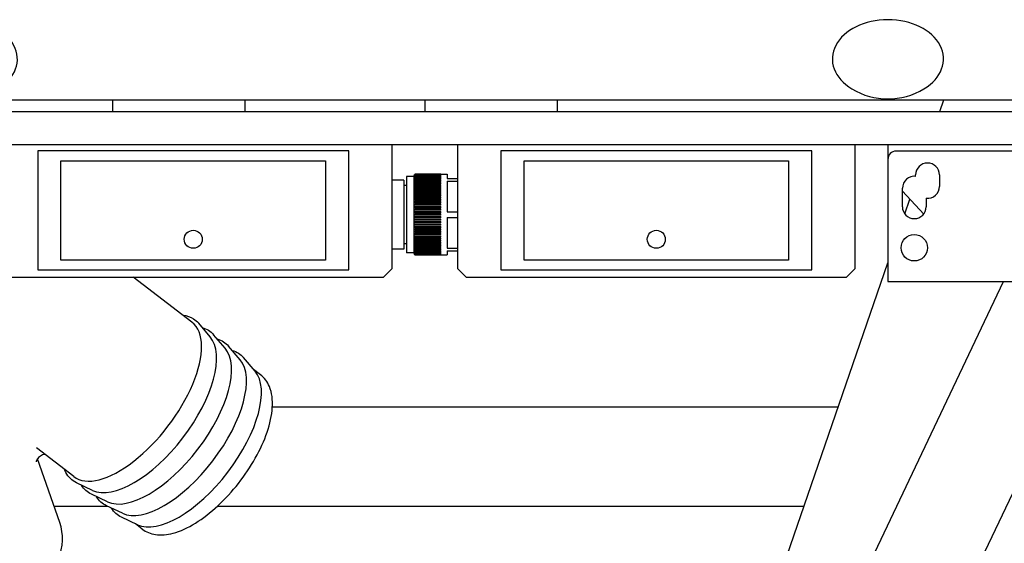
# Model space of a CAD drawing. Units: inches. Extents: x 177 to 381, y 84 to 317.
# Drawn here: x 337 to 344, y 137 to 141 of the extents above; entities that cross this region are included whole.
import ezdxf

# ---------------------------------------------------------------- set-up
doc = ezdxf.new("R2010")
doc.units = ezdxf.units.IN
doc.header["$LTSCALE"] = 0.375
doc.header["$MEASUREMENT"] = 0
doc.layers.add('Visible Edges(ANSI)', color=7, linetype='Continuous', lineweight=25)

msp = doc.modelspace()

# ---------------------------------------------------------------- linework, layer by layer
at = {"layer": 'Visible Edges(ANSI)'}
for p, q in [((319.739, 139.9597), (360.489, 139.9597)), ((337.752, 139.9597), (337.752, 139.8713)), ((338.752, 139.9597), (338.752, 139.8713)), ((340.1142, 139.9597), (340.1142, 139.8713)), ((341.1142, 139.9597), (341.1142, 139.8713)), ((344.0067, 139.8713), (344.0372, 139.9597)), ((333.364, 139.8713), (346.864, 139.8713)), ((346.864, 139.6213), (333.364, 139.6213)), ((339.8635, 139.6213), (339.8635, 138.6838)), ((340.3635, 138.6838), (340.3635, 139.6213)), ((343.3635, 139.6213), (343.3635, 138.6838)), ((343.6135, 139.6213), (343.6135, 139.5106)), ((339.5385, 139.5753), (337.1885, 139.5753)), ((337.1885, 139.5753), (337.1885, 138.6753)), ((339.5385, 138.6753), (339.5385, 139.5753)), ((343.0385, 139.5753), (340.6885, 139.5753)), ((340.6885, 139.5753), (340.6885, 138.6753)), ((343.0385, 138.6753), (343.0385, 139.5753)), ((347.021, 139.5731), (343.676, 139.5731)), ((337.3635, 138.7503), (337.3635, 139.5003)), ((337.3635, 139.5003), (339.3635, 139.5003)), ((339.3635, 139.5003), (339.3635, 138.7503)), ((340.8635, 138.7503), (340.8635, 139.5003)), ((340.8635, 139.5003), (342.8635, 139.5003)), ((342.8635, 139.5003), (342.8635, 138.7503)), ((343.6135, 139.5106), (343.6135, 138.5891)), ((340.2335, 139.3983), (340.0435, 139.3983)), ((340.0435, 139.398), (340.2335, 139.398)), ((340.2335, 139.3974), (340.0435, 139.3974)), ((340.0435, 139.3965), (340.2335, 139.3965)), ((340.2335, 139.3953), (340.0435, 139.3953)), ((340.2335, 139.3983), (340.2335, 139.3983)), ((340.2335, 139.3983), (340.2835, 139.3983)), ((340.2335, 139.3974), (340.2335, 139.398)), ((340.2335, 139.3953), (340.2335, 139.3965)), ((340.2835, 139.3983), (340.2835, 139.3673)), ((339.9545, 139.3548), (339.8635, 139.3548)), ((339.9545, 139.3548), (339.9545, 138.8318)), ((339.9745, 139.3818), (339.9745, 138.8048)), ((340.0335, 139.3818), (339.9745, 139.3818)), ((340.0335, 138.7983), (340.0335, 139.3883)), ((340.0435, 139.3938), (340.2335, 139.3938)), ((340.2335, 139.392), (340.0435, 139.392)), ((340.0435, 139.39), (340.2335, 139.39)), ((340.2335, 139.3875), (340.0435, 139.3875)), ((340.0435, 139.3849), (340.2335, 139.3849)), ((340.2335, 139.3818), (340.0435, 139.3818)), ((340.0435, 139.3787), (340.2335, 139.3787)), ((340.2335, 139.375), (340.0435, 139.375)), ((340.0435, 139.3714), (340.2335, 139.3714)), ((340.2335, 139.3671), (340.0435, 139.3671)), ((340.0435, 139.363), (340.2335, 139.363)), ((340.2335, 139.3582), (340.0435, 139.3582)), ((340.0435, 139.3535), (340.2335, 139.3535)), ((340.2335, 139.3481), (340.0435, 139.3481)), ((340.0435, 139.343), (340.2335, 139.343)), ((340.2335, 139.3371), (340.0435, 139.3371)), ((340.0435, 139.3315), (340.2335, 139.3315)), ((340.2335, 139.3251), (340.0435, 139.3251)), ((340.2335, 139.392), (340.2335, 139.3938)), ((340.2335, 139.3875), (340.2335, 139.39)), ((340.2335, 139.3818), (340.2335, 139.3849)), ((340.2335, 139.375), (340.2335, 139.3787)), ((340.2335, 139.3671), (340.2335, 139.3714)), ((340.2335, 139.3582), (340.2335, 139.363)), ((340.2335, 139.3481), (340.2335, 139.3535)), ((340.2335, 139.3371), (340.2335, 139.343)), ((340.2335, 139.3251), (340.2335, 139.3315)), ((340.2835, 139.3673), (340.3635, 139.3673)), ((340.2835, 139.3464), (340.2835, 139.1143)), ((340.2835, 139.3464), (340.3635, 139.3464)), ((343.8235, 139.3825), (343.8235, 139.3931)), ((344.0035, 139.3931), (344.0035, 139.3061)), ((339.9745, 139.3133), (339.9545, 139.3133)), ((340.0348, 139.2987), (340.2335, 139.2987)), ((340.0348, 139.2845), (340.2335, 139.2845)), ((340.0348, 139.2696), (340.2335, 139.2696)), ((340.0348, 139.2541), (340.2335, 139.2541)), ((340.0435, 139.3191), (340.2335, 139.3191)), ((340.2335, 139.3122), (340.0435, 139.3122)), ((340.0435, 139.3057), (340.2335, 139.3057)), ((340.2335, 139.2985), (340.0435, 139.2985)), ((340.0435, 139.2916), (340.2335, 139.2916)), ((340.2335, 139.2839), (340.0435, 139.2839)), ((340.0435, 139.2766), (340.2335, 139.2766)), ((340.2335, 139.2685), (340.0435, 139.2685)), ((340.0435, 139.261), (340.2335, 139.261)), ((340.2335, 139.2525), (340.0435, 139.2525)), ((340.2335, 139.3122), (340.2335, 139.3191)), ((340.2335, 139.2985), (340.2335, 139.3057)), ((340.2335, 139.2839), (340.2335, 139.2916)), ((340.2335, 139.2685), (340.2335, 139.2766)), ((340.2335, 139.2525), (340.2335, 139.261)), ((343.7235, 139.1531), (343.7235, 139.2931)), ((343.7235, 139.2704), (343.8845, 139.0978)), ((340.0348, 139.2378), (340.2335, 139.2378)), ((340.0348, 139.2211), (340.2335, 139.2211)), ((340.0348, 139.2038), (340.2335, 139.2038)), ((340.0348, 139.186), (340.2335, 139.186)), ((340.0435, 139.2446), (340.2335, 139.2446)), ((340.2335, 139.2359), (340.0435, 139.2359)), ((340.0435, 139.2277), (340.2335, 139.2277)), ((340.2335, 139.2187), (340.0435, 139.2187)), ((340.0435, 139.2102), (340.2335, 139.2102)), ((340.2335, 139.201), (340.0435, 139.201)), ((340.0435, 139.1923), (340.2335, 139.1923)), ((340.2335, 139.1828), (340.0435, 139.1828)), ((340.0435, 139.174), (340.2335, 139.174)), ((340.2335, 139.2359), (340.2335, 139.2446)), ((340.2335, 139.2187), (340.2335, 139.2277)), ((340.2335, 139.201), (340.2335, 139.2102)), ((340.2335, 139.1828), (340.2335, 139.1923)), ((340.2335, 139.1643), (340.2335, 139.174)), ((343.741, 139.0997), (343.7792, 139.2106)), ((343.9035, 139.2166), (343.9035, 139.1531)), ((340.0348, 139.1679), (340.2335, 139.1679)), ((340.0348, 139.1495), (340.2335, 139.1495)), ((340.0348, 139.1309), (340.2335, 139.1309)), ((340.0348, 139.1122), (340.2335, 139.1122)), ((340.2335, 139.1643), (340.0435, 139.1643)), ((340.0435, 139.1554), (340.2335, 139.1554)), ((340.2335, 139.1456), (340.0435, 139.1456)), ((340.0435, 139.1365), (340.2335, 139.1365)), ((340.2335, 139.1266), (340.0435, 139.1266)), ((340.0435, 139.1175), (340.2335, 139.1175)), ((340.2335, 139.1075), (340.0435, 139.1075)), ((340.0435, 139.0983), (340.2335, 139.0983)), ((340.2335, 139.1456), (340.2335, 139.1554)), ((340.2335, 139.1266), (340.2335, 139.1365)), ((340.2335, 139.1075), (340.2335, 139.1175)), ((340.2335, 139.0883), (340.2335, 139.0983)), ((340.2835, 139.1143), (340.3635, 139.1143)), ((340.0348, 139.0933), (340.2335, 139.0933)), ((340.0348, 139.0745), (340.2335, 139.0745)), ((340.0348, 139.0557), (340.2335, 139.0557)), ((340.0348, 139.0371), (340.2335, 139.0371)), ((340.2335, 139.0883), (340.0435, 139.0883)), ((340.0435, 139.0792), (340.2335, 139.0792)), ((340.2335, 139.0692), (340.0435, 139.0692)), ((340.0435, 139.0601), (340.2335, 139.0601)), ((340.2335, 139.0502), (340.0435, 139.0502)), ((340.0435, 139.0411), (340.2335, 139.0411)), ((340.2335, 139.0313), (340.0435, 139.0313)), ((340.0435, 139.0223), (340.2335, 139.0223)), ((340.2335, 139.0692), (340.2335, 139.0792)), ((340.2335, 139.0502), (340.2335, 139.0601)), ((340.2335, 139.0313), (340.2335, 139.0411)), ((340.2335, 139.0127), (340.2335, 139.0223)), ((340.2835, 139.0724), (340.2835, 138.8403)), ((340.2835, 139.0724), (340.3635, 139.0724)), ((340.0348, 139.0187), (340.2335, 139.0187)), ((340.0348, 139.0006), (340.2335, 139.0006)), ((340.0348, 138.9829), (340.2335, 138.9829)), ((340.0348, 138.9656), (340.2335, 138.9656)), ((340.0348, 138.9488), (340.2335, 138.9488)), ((340.2335, 139.0127), (340.0435, 139.0127)), ((340.0435, 139.0039), (340.2335, 139.0039)), ((340.2335, 138.9943), (340.0435, 138.9943)), ((340.0435, 138.9857), (340.2335, 138.9857)), ((340.2335, 138.9764), (340.0435, 138.9764)), ((340.0435, 138.968), (340.2335, 138.968)), ((340.2335, 138.959), (340.0435, 138.959)), ((340.0435, 138.9508), (340.2335, 138.9508)), ((340.2335, 138.9943), (340.2335, 139.0039)), ((340.2335, 138.9764), (340.2335, 138.9857)), ((340.2335, 138.959), (340.2335, 138.968)), ((340.2335, 138.942), (340.2335, 138.9508)), ((339.9745, 138.8733), (339.9545, 138.8733)), ((340.0348, 138.9326), (340.2335, 138.9326)), ((340.0348, 138.917), (340.2335, 138.917)), ((340.0348, 138.9021), (340.2335, 138.9021)), ((340.0348, 138.888), (340.2335, 138.888)), ((340.2335, 138.942), (340.0435, 138.942)), ((340.0435, 138.9342), (340.2335, 138.9342)), ((340.2335, 138.9257), (340.0435, 138.9257)), ((340.0435, 138.9181), (340.2335, 138.9181)), ((340.2335, 138.91), (340.0435, 138.91)), ((340.0435, 138.9028), (340.2335, 138.9028)), ((340.2335, 138.8951), (340.0435, 138.8951)), ((340.0435, 138.8882), (340.2335, 138.8882)), ((340.2335, 138.8809), (340.0435, 138.8809)), ((340.0435, 138.8745), (340.2335, 138.8745)), ((340.2335, 138.9257), (340.2335, 138.9342)), ((340.2335, 138.91), (340.2335, 138.9181)), ((340.2335, 138.8951), (340.2335, 138.9028)), ((340.2335, 138.8809), (340.2335, 138.8882)), ((340.2335, 138.8676), (340.2335, 138.8745)), ((339.9545, 138.8318), (339.8635, 138.8318)), ((340.0335, 138.8048), (339.9745, 138.8048)), ((340.2335, 138.8676), (340.0435, 138.8676)), ((340.0435, 138.8615), (340.2335, 138.8615)), ((340.2335, 138.8552), (340.0435, 138.8552)), ((340.0435, 138.8496), (340.2335, 138.8496)), ((340.2335, 138.8437), (340.0435, 138.8437)), ((340.0435, 138.8385), (340.2335, 138.8385)), ((340.2335, 138.8332), (340.0435, 138.8332)), ((340.0435, 138.8285), (340.2335, 138.8285)), ((340.2335, 138.8237), (340.0435, 138.8237)), ((340.0435, 138.8195), (340.2335, 138.8195)), ((340.2335, 138.8153), (340.0435, 138.8153)), ((340.0435, 138.8116), (340.2335, 138.8116)), ((340.2335, 138.808), (340.0435, 138.808)), ((340.0435, 138.8048), (340.2335, 138.8048)), ((340.2335, 138.8018), (340.0435, 138.8018)), ((340.0435, 138.7992), (340.2335, 138.7992)), ((340.2335, 138.8552), (340.2335, 138.8615)), ((340.2335, 138.8437), (340.2335, 138.8496)), ((340.2335, 138.8332), (340.2335, 138.8385)), ((340.2335, 138.8237), (340.2335, 138.8285)), ((340.2335, 138.8153), (340.2335, 138.8195)), ((340.2335, 138.808), (340.2335, 138.8116)), ((340.2335, 138.8018), (340.2335, 138.8048)), ((340.2335, 138.7967), (340.2335, 138.7992)), ((340.2835, 138.8403), (340.3635, 138.8403)), ((340.2835, 138.8193), (340.2835, 138.7883)), ((340.2835, 138.8193), (340.3635, 138.8193)), ((339.3635, 138.7503), (337.3635, 138.7503)), ((340.2335, 138.7967), (340.0435, 138.7967)), ((340.0435, 138.7947), (340.2335, 138.7947)), ((340.2335, 138.7928), (340.0435, 138.7928)), ((340.0435, 138.7914), (340.2335, 138.7914)), ((340.2335, 138.7902), (340.0435, 138.7902)), ((340.0435, 138.7893), (340.2335, 138.7893)), ((340.2335, 138.7887), (340.0435, 138.7887)), ((340.0435, 138.7884), (340.2335, 138.7884)), ((340.2335, 138.7928), (340.2335, 138.7947)), ((340.2335, 138.7902), (340.2335, 138.7914)), ((340.2335, 138.7887), (340.2335, 138.7893)), ((340.2335, 138.7883), (340.2335, 138.7884)), ((340.2335, 138.7883), (340.2835, 138.7883)), ((342.8635, 138.7503), (340.8635, 138.7503)), ((341.6727, 133.0938), (343.6135, 138.7293)), ((337.1885, 138.6753), (339.5385, 138.6753)), ((339.8635, 138.6838), (339.801, 138.6213)), ((340.426, 138.6213), (340.3635, 138.6838)), ((340.6885, 138.6753), (343.0385, 138.6753)), ((343.3635, 138.6838), (343.301, 138.6213)), ((336.926, 138.6213), (339.801, 138.6213)), ((338.3536, 138.28), (337.908, 138.6213)), ((340.426, 138.6213), (343.301, 138.6213)), ((342.3309, 134.0512), (344.4882, 138.5891)), ((343.0132, 133.7398), (345.3186, 138.5891)), ((343.6135, 138.5891), (347.0835, 138.5891)), ((338.4908, 138.1704), (338.4045, 138.2725)), ((338.6039, 138.0837), (338.5176, 138.1858)), ((338.7171, 137.9971), (338.6308, 138.0992)), ((338.8302, 137.9104), (338.7439, 138.0125)), ((338.8716, 137.8833), (338.8193, 137.9233)), ((338.9612, 137.6399), (343.2383, 137.6399)), ((337.4604, 137.1137), (337.1773, 137.3306)), ((337.355, 136.7658), (337.1862, 137.2483)), ((337.602, 137.0099), (337.4809, 137.0666)), ((337.7151, 136.9232), (337.594, 136.98)), ((337.3116, 136.8899), (337.7144, 136.8899)), ((337.8282, 136.8366), (337.7072, 136.8933)), ((338.5458, 136.8899), (342.98, 136.8899)), ((337.9414, 136.7499), (337.8203, 136.8067)), ((337.9784, 136.717), (337.9261, 136.7571))]:
    msp.add_line(p, q, dxfattribs=at)
for centre, radius in [((338.3635, 138.9066), 0.068), ((341.8635, 138.9066), 0.068), ((343.8135, 138.8431), 0.1)]:
    msp.add_circle(centre, radius, dxfattribs=at)
for centre, radius, start, end in [((343.614, 140.4954), 0.528, 238.99693, 301.00307), ((343.676, 139.5106), 0.0625, 90, 180), ((343.9135, 139.3931), 0.09, 0, 180), ((340.0435, 139.3883), 0.01, 150.2708, 180), ((343.8135, 139.2931), 0.09, 83.62063, 180), ((343.9135, 139.3061), 0.09, 263.62063, 0), ((343.8135, 139.1531), 0.09, 180, 0), ((340.0435, 138.7983), 0.01, 180, 209.7292)]:
    msp.add_arc(centre, radius, start, end, dxfattribs=at)
for centre, major_axis, ratio, start_param, end_param in [((336.614, 140.2691), (-0.42, 0), 0.707107, 2.275202, 7.149576), ((343.614, 140.2691), (-0.42, 0), 0.707107, 2.275202, 7.149576), ((337.907, 137.6969), (-0.4466, -0.5831), 0.454632, 0, 3.141593), ((338.0202, 137.6102), (0.4466, 0.5831), 0.454632, 3.240651, 6.184127), ((338.1333, 137.5236), (0.4466, 0.5831), 0.454632, 3.240651, 6.184127), ((338.2464, 137.4369), (-0.4466, -0.5831), 0.454632, 0.099058, 3.042534), ((338.3596, 137.3503), (0.4466, 0.5831), 0.454632, 3.240651, 6.184127), ((336.5055, 136.4686), (0.8495, 0.2972), 0.621039, 4.359108, 6.283185)]:
    msp.add_ellipse(centre, major_axis=major_axis, ratio=ratio, start_param=start_param, end_param=end_param, dxfattribs=at)
for points, knots in [([(340.0435, 139.3983), (340.0424, 139.3983), (340.0411, 139.3981), (340.0389, 139.3973), (340.0377, 139.3966), (340.0361, 139.3951), (340.0353, 139.3942), (340.0348, 139.3933)], [0, 0, 0, 0, 0.00840203, 0.00840203, 0.01842273, 0.01842273, 0.02841786, 0.02841786, 0.02841786, 0.02841786]), ([(340.0348, 139.3927), (340.0353, 139.3937), (340.0361, 139.3947), (340.0377, 139.3962), (340.0389, 139.397), (340.0411, 139.3978), (340.0424, 139.398), (340.0435, 139.398)], [-0.02841786, -0.02841786, -0.02841786, -0.02841786, -0.01842273, -0.01842273, -0.00840203, -0.00840203, 0, 0, 0, 0]), ([(340.0435, 139.3974), (340.0424, 139.3974), (340.0411, 139.3972), (340.0389, 139.3965), (340.0377, 139.3958), (340.0361, 139.3944), (340.0353, 139.3936), (340.0348, 139.3927)], [0, 0, 0, 0, 0.00840203, 0.00840203, 0.01842273, 0.01842273, 0.02841786, 0.02841786, 0.02841786, 0.02841786]), ([(340.0348, 139.3909), (340.0353, 139.3919), (340.0361, 139.393), (340.0377, 139.3946), (340.0389, 139.3954), (340.0411, 139.3963), (340.0424, 139.3965), (340.0435, 139.3965)], [-0.02841786, -0.02841786, -0.02841786, -0.02841786, -0.01842273, -0.01842273, -0.00840203, -0.00840203, 0, 0, 0, 0]), ([(340.0435, 139.3953), (340.0424, 139.3953), (340.0411, 139.3951), (340.0389, 139.3944), (340.0377, 139.3938), (340.0361, 139.3925), (340.0353, 139.3917), (340.0348, 139.3909)], [0, 0, 0, 0, 0.00840203, 0.00840203, 0.01842273, 0.01842273, 0.02841786, 0.02841786, 0.02841786, 0.02841786]), ([(340.0348, 139.388), (340.0353, 139.389), (340.0361, 139.3901), (340.0377, 139.3918), (340.0389, 139.3927), (340.0411, 139.3936), (340.0424, 139.3938), (340.0435, 139.3938)], [-0.02841786, -0.02841786, -0.02841786, -0.02841786, -0.01842273, -0.01842273, -0.00840203, -0.00840203, 0, 0, 0, 0]), ([(340.0435, 139.392), (340.0424, 139.392), (340.0411, 139.3918), (340.0389, 139.3912), (340.0377, 139.3906), (340.0361, 139.3894), (340.0353, 139.3887), (340.0348, 139.388)], [0, 0, 0, 0, 0.00840203, 0.00840203, 0.01842273, 0.01842273, 0.02841786, 0.02841786, 0.02841786, 0.02841786]), ([(340.0348, 139.3839), (340.0353, 139.385), (340.0361, 139.3861), (340.0377, 139.3879), (340.0389, 139.3888), (340.0411, 139.3897), (340.0424, 139.39), (340.0435, 139.39)], [-0.02841786, -0.02841786, -0.02841786, -0.02841786, -0.01842273, -0.01842273, -0.00840203, -0.00840203, 0, 0, 0, 0]), ([(340.0435, 139.3875), (340.0424, 139.3875), (340.0411, 139.3873), (340.0389, 139.3868), (340.0377, 139.3862), (340.0361, 139.3852), (340.0353, 139.3845), (340.0348, 139.3839)], [0, 0, 0, 0, 0.00840203, 0.00840203, 0.01842273, 0.01842273, 0.02841786, 0.02841786, 0.02841786, 0.02841786]), ([(340.0348, 139.3786), (340.0353, 139.3798), (340.0361, 139.3809), (340.0377, 139.3828), (340.0389, 139.3837), (340.0411, 139.3846), (340.0424, 139.3849), (340.0435, 139.3849)], [-0.02841786, -0.02841786, -0.02841786, -0.02841786, -0.01842273, -0.01842273, -0.00840203, -0.00840203, 0, 0, 0, 0]), ([(340.0435, 139.3818), (340.0424, 139.3818), (340.0411, 139.3817), (340.0389, 139.3812), (340.0377, 139.3807), (340.0361, 139.3798), (340.0353, 139.3792), (340.0348, 139.3786)], [0, 0, 0, 0, 0.00840203, 0.00840203, 0.01842273, 0.01842273, 0.02841786, 0.02841786, 0.02841786, 0.02841786]), ([(340.0348, 139.3722), (340.0353, 139.3734), (340.0361, 139.3746), (340.0377, 139.3765), (340.0389, 139.3774), (340.0411, 139.3784), (340.0424, 139.3787), (340.0435, 139.3787)], [-0.02841786, -0.02841786, -0.02841786, -0.02841786, -0.01842273, -0.01842273, -0.00840203, -0.00840203, 0, 0, 0, 0]), ([(340.0435, 139.375), (340.0424, 139.375), (340.0411, 139.3749), (340.0389, 139.3745), (340.0377, 139.3741), (340.0361, 139.3733), (340.0353, 139.3727), (340.0348, 139.3722)], [0, 0, 0, 0, 0.00840203, 0.00840203, 0.01842273, 0.01842273, 0.02841786, 0.02841786, 0.02841786, 0.02841786]), ([(340.0348, 139.3647), (340.0353, 139.366), (340.0361, 139.3672), (340.0377, 139.3691), (340.0389, 139.3701), (340.0411, 139.3711), (340.0424, 139.3714), (340.0435, 139.3714)], [-0.02841786, -0.02841786, -0.02841786, -0.02841786, -0.01842273, -0.01842273, -0.00840203, -0.00840203, 0, 0, 0, 0]), ([(340.0435, 139.3671), (340.0424, 139.3671), (340.0411, 139.367), (340.0389, 139.3667), (340.0377, 139.3663), (340.0361, 139.3656), (340.0353, 139.3652), (340.0348, 139.3647)], [0, 0, 0, 0, 0.00840203, 0.00840203, 0.01842273, 0.01842273, 0.02841786, 0.02841786, 0.02841786, 0.02841786]), ([(340.0348, 139.3562), (340.0353, 139.3574), (340.0361, 139.3587), (340.0377, 139.3607), (340.0389, 139.3616), (340.0411, 139.3627), (340.0424, 139.363), (340.0435, 139.363)], [-0.02841786, -0.02841786, -0.02841786, -0.02841786, -0.01842273, -0.01842273, -0.00840203, -0.00840203, 0, 0, 0, 0]), ([(340.0435, 139.3582), (340.0424, 139.3582), (340.0411, 139.3581), (340.0389, 139.3578), (340.0377, 139.3575), (340.0361, 139.3569), (340.0353, 139.3566), (340.0348, 139.3562)], [0, 0, 0, 0, 0.00840203, 0.00840203, 0.01842273, 0.01842273, 0.02841786, 0.02841786, 0.02841786, 0.02841786]), ([(340.0348, 139.3466), (340.0353, 139.3479), (340.0361, 139.3491), (340.0377, 139.3511), (340.0389, 139.3521), (340.0411, 139.3532), (340.0424, 139.3535), (340.0435, 139.3535)], [-0.02841786, -0.02841786, -0.02841786, -0.02841786, -0.01842273, -0.01842273, -0.00840203, -0.00840203, 0, 0, 0, 0]), ([(340.0435, 139.3481), (340.0424, 139.3481), (340.0411, 139.3481), (340.0389, 139.3478), (340.0377, 139.3476), (340.0361, 139.3472), (340.0353, 139.3469), (340.0348, 139.3466)], [0, 0, 0, 0, 0.00840203, 0.00840203, 0.01842273, 0.01842273, 0.02841786, 0.02841786, 0.02841786, 0.02841786]), ([(340.0348, 139.336), (340.0353, 139.3373), (340.0361, 139.3386), (340.0377, 139.3406), (340.0389, 139.3416), (340.0411, 139.3427), (340.0424, 139.343), (340.0435, 139.343)], [-0.02841786, -0.02841786, -0.02841786, -0.02841786, -0.01842273, -0.01842273, -0.00840203, -0.00840203, 0, 0, 0, 0]), ([(340.0435, 139.3371), (340.0424, 139.3371), (340.0411, 139.3371), (340.0389, 139.3369), (340.0377, 139.3367), (340.0361, 139.3364), (340.0353, 139.3362), (340.0348, 139.336)], [0, 0, 0, 0, 0.00840203, 0.00840203, 0.01842273, 0.01842273, 0.02841786, 0.02841786, 0.02841786, 0.02841786]), ([(340.0348, 139.3245), (340.0353, 139.3257), (340.0361, 139.3271), (340.0377, 139.3291), (340.0389, 139.3301), (340.0411, 139.3312), (340.0424, 139.3315), (340.0435, 139.3315)], [-0.02841786, -0.02841786, -0.02841786, -0.02841786, -0.01842273, -0.01842273, -0.00840203, -0.00840203, 0, 0, 0, 0]), ([(340.0435, 139.3251), (340.0424, 139.3251), (340.0411, 139.3251), (340.0389, 139.325), (340.0377, 139.3249), (340.0361, 139.3247), (340.0353, 139.3246), (340.0348, 139.3245)], [0, 0, 0, 0, 0.00840203, 0.00840203, 0.01842273, 0.01842273, 0.02841786, 0.02841786, 0.02841786, 0.02841786]), ([(340.0348, 139.312), (340.0353, 139.3133), (340.0361, 139.3146), (340.0377, 139.3166), (340.0389, 139.3177), (340.0411, 139.3187), (340.0424, 139.3191), (340.0435, 139.3191)], [-0.02841786, -0.02841786, -0.02841786, -0.02841786, -0.01842273, -0.01842273, -0.00840203, -0.00840203, 0, 0, 0, 0]), ([(340.0435, 139.3122), (340.0424, 139.3122), (340.0411, 139.3122), (340.0389, 139.3122), (340.0377, 139.3121), (340.0361, 139.3121), (340.0353, 139.312), (340.0348, 139.312)], [0, 0, 0, 0, 0.00840203, 0.00840203, 0.01842273, 0.01842273, 0.02841786, 0.02841786, 0.02841786, 0.02841786]), ([(340.0348, 139.2987), (340.0353, 139.3), (340.0361, 139.3013), (340.0377, 139.3033), (340.0389, 139.3043), (340.0411, 139.3054), (340.0424, 139.3057), (340.0435, 139.3057)], [-0.02841786, -0.02841786, -0.02841786, -0.02841786, -0.01842273, -0.01842273, -0.00840203, -0.00840203, 0, 0, 0, 0]), ([(340.0435, 139.2985), (340.0424, 139.2985), (340.0411, 139.2985), (340.0389, 139.2985), (340.0377, 139.2985), (340.0361, 139.2986), (340.0353, 139.2986), (340.0348, 139.2987)], [0, 0, 0, 0, 0.00840203, 0.00840203, 0.01842273, 0.01842273, 0.02841786, 0.02841786, 0.02841786, 0.02841786]), ([(340.0348, 139.2845), (340.0353, 139.2858), (340.0361, 139.2871), (340.0377, 139.2892), (340.0389, 139.2902), (340.0411, 139.2913), (340.0424, 139.2916), (340.0435, 139.2916)], [-0.02841786, -0.02841786, -0.02841786, -0.02841786, -0.01842273, -0.01842273, -0.00840203, -0.00840203, 0, 0, 0, 0]), ([(340.0435, 139.2839), (340.0424, 139.2839), (340.0411, 139.2839), (340.0389, 139.284), (340.0377, 139.2841), (340.0361, 139.2843), (340.0353, 139.2844), (340.0348, 139.2845)], [0, 0, 0, 0, 0.00840203, 0.00840203, 0.01842273, 0.01842273, 0.02841786, 0.02841786, 0.02841786, 0.02841786]), ([(340.0348, 139.2696), (340.0353, 139.2709), (340.0361, 139.2722), (340.0377, 139.2742), (340.0389, 139.2752), (340.0411, 139.2763), (340.0424, 139.2766), (340.0435, 139.2766)], [-0.02841786, -0.02841786, -0.02841786, -0.02841786, -0.01842273, -0.01842273, -0.00840203, -0.00840203, 0, 0, 0, 0]), ([(340.0435, 139.2685), (340.0424, 139.2685), (340.0411, 139.2686), (340.0389, 139.2688), (340.0377, 139.2689), (340.0361, 139.2692), (340.0353, 139.2694), (340.0348, 139.2696)], [0, 0, 0, 0, 0.00840203, 0.00840203, 0.01842273, 0.01842273, 0.02841786, 0.02841786, 0.02841786, 0.02841786]), ([(340.0348, 139.2541), (340.0353, 139.2553), (340.0361, 139.2566), (340.0377, 139.2586), (340.0389, 139.2596), (340.0411, 139.2606), (340.0424, 139.261), (340.0435, 139.261)], [-0.02841786, -0.02841786, -0.02841786, -0.02841786, -0.01842273, -0.01842273, -0.00840203, -0.00840203, 0, 0, 0, 0]), ([(340.0435, 139.2525), (340.0424, 139.2525), (340.0411, 139.2526), (340.0389, 139.2528), (340.0377, 139.2531), (340.0361, 139.2535), (340.0353, 139.2538), (340.0348, 139.2541)], [0, 0, 0, 0, 0.00840203, 0.00840203, 0.01842273, 0.01842273, 0.02841786, 0.02841786, 0.02841786, 0.02841786]), ([(340.0348, 139.2378), (340.0353, 139.2391), (340.0361, 139.2403), (340.0377, 139.2423), (340.0389, 139.2433), (340.0411, 139.2443), (340.0424, 139.2446), (340.0435, 139.2446)], [-0.02841786, -0.02841786, -0.02841786, -0.02841786, -0.01842273, -0.01842273, -0.00840203, -0.00840203, 0, 0, 0, 0]), ([(340.0435, 139.2359), (340.0424, 139.2359), (340.0411, 139.236), (340.0389, 139.2363), (340.0377, 139.2365), (340.0361, 139.2371), (340.0353, 139.2375), (340.0348, 139.2378)], [0, 0, 0, 0, 0.00840203, 0.00840203, 0.01842273, 0.01842273, 0.02841786, 0.02841786, 0.02841786, 0.02841786]), ([(340.0348, 139.2211), (340.0353, 139.2223), (340.0361, 139.2235), (340.0377, 139.2254), (340.0389, 139.2264), (340.0411, 139.2274), (340.0424, 139.2277), (340.0435, 139.2277)], [-0.02841786, -0.02841786, -0.02841786, -0.02841786, -0.01842273, -0.01842273, -0.00840203, -0.00840203, 0, 0, 0, 0]), ([(340.0435, 139.2187), (340.0424, 139.2187), (340.0411, 139.2188), (340.0389, 139.2191), (340.0377, 139.2195), (340.0361, 139.2202), (340.0353, 139.2206), (340.0348, 139.2211)], [0, 0, 0, 0, 0.00840203, 0.00840203, 0.01842273, 0.01842273, 0.02841786, 0.02841786, 0.02841786, 0.02841786]), ([(340.0348, 139.2038), (340.0353, 139.2049), (340.0361, 139.2062), (340.0377, 139.208), (340.0389, 139.209), (340.0411, 139.21), (340.0424, 139.2102), (340.0435, 139.2102)], [-0.02841786, -0.02841786, -0.02841786, -0.02841786, -0.01842273, -0.01842273, -0.00840203, -0.00840203, 0, 0, 0, 0]), ([(340.0435, 139.201), (340.0424, 139.201), (340.0411, 139.2011), (340.0389, 139.2015), (340.0377, 139.2019), (340.0361, 139.2027), (340.0353, 139.2032), (340.0348, 139.2038)], [0, 0, 0, 0, 0.00840203, 0.00840203, 0.01842273, 0.01842273, 0.02841786, 0.02841786, 0.02841786, 0.02841786]), ([(340.0348, 139.186), (340.0353, 139.1872), (340.0361, 139.1884), (340.0377, 139.1902), (340.0389, 139.1911), (340.0411, 139.192), (340.0424, 139.1923), (340.0435, 139.1923)], [-0.02841786, -0.02841786, -0.02841786, -0.02841786, -0.01842273, -0.01842273, -0.00840203, -0.00840203, 0, 0, 0, 0]), ([(340.0435, 139.1828), (340.0424, 139.1828), (340.0411, 139.183), (340.0389, 139.1835), (340.0377, 139.1839), (340.0361, 139.1848), (340.0353, 139.1854), (340.0348, 139.186)], [0, 0, 0, 0, 0.00840203, 0.00840203, 0.01842273, 0.01842273, 0.02841786, 0.02841786, 0.02841786, 0.02841786]), ([(340.0348, 139.1679), (340.0353, 139.169), (340.0361, 139.1702), (340.0377, 139.1719), (340.0389, 139.1728), (340.0411, 139.1737), (340.0424, 139.174), (340.0435, 139.174)], [-0.02841786, -0.02841786, -0.02841786, -0.02841786, -0.01842273, -0.01842273, -0.00840203, -0.00840203, 0, 0, 0, 0]), ([(340.0435, 139.1643), (340.0424, 139.1643), (340.0411, 139.1645), (340.0389, 139.165), (340.0377, 139.1656), (340.0361, 139.1666), (340.0353, 139.1673), (340.0348, 139.1679)], [0, 0, 0, 0, 0.00840203, 0.00840203, 0.01842273, 0.01842273, 0.02841786, 0.02841786, 0.02841786, 0.02841786]), ([(340.0348, 139.1495), (340.0353, 139.1506), (340.0361, 139.1517), (340.0377, 139.1534), (340.0389, 139.1542), (340.0411, 139.1551), (340.0424, 139.1554), (340.0435, 139.1554)], [-0.02841786, -0.02841786, -0.02841786, -0.02841786, -0.01842273, -0.01842273, -0.00840203, -0.00840203, 0, 0, 0, 0]), ([(340.0435, 139.1456), (340.0424, 139.1456), (340.0411, 139.1458), (340.0389, 139.1464), (340.0377, 139.1469), (340.0361, 139.1481), (340.0353, 139.1488), (340.0348, 139.1495)], [0, 0, 0, 0, 0.00840203, 0.00840203, 0.01842273, 0.01842273, 0.02841786, 0.02841786, 0.02841786, 0.02841786]), ([(340.0348, 139.1309), (340.0353, 139.1319), (340.0361, 139.133), (340.0377, 139.1346), (340.0389, 139.1354), (340.0411, 139.1363), (340.0424, 139.1365), (340.0435, 139.1365)], [-0.02841786, -0.02841786, -0.02841786, -0.02841786, -0.01842273, -0.01842273, -0.00840203, -0.00840203, 0, 0, 0, 0]), ([(340.0435, 139.1266), (340.0424, 139.1266), (340.0411, 139.1268), (340.0389, 139.1275), (340.0377, 139.1281), (340.0361, 139.1293), (340.0353, 139.1301), (340.0348, 139.1309)], [0, 0, 0, 0, 0.00840203, 0.00840203, 0.01842273, 0.01842273, 0.02841786, 0.02841786, 0.02841786, 0.02841786]), ([(340.0348, 139.1122), (340.0353, 139.1131), (340.0361, 139.1141), (340.0377, 139.1157), (340.0389, 139.1164), (340.0411, 139.1172), (340.0424, 139.1175), (340.0435, 139.1175)], [-0.02841786, -0.02841786, -0.02841786, -0.02841786, -0.01842273, -0.01842273, -0.00840203, -0.00840203, 0, 0, 0, 0]), ([(340.0435, 139.1075), (340.0424, 139.1075), (340.0411, 139.1077), (340.0389, 139.1084), (340.0377, 139.1091), (340.0361, 139.1104), (340.0353, 139.1113), (340.0348, 139.1122)], [0, 0, 0, 0, 0.00840203, 0.00840203, 0.01842273, 0.01842273, 0.02841786, 0.02841786, 0.02841786, 0.02841786]), ([(340.0348, 139.0933), (340.0353, 139.0942), (340.0361, 139.0952), (340.0377, 139.0966), (340.0389, 139.0973), (340.0411, 139.0981), (340.0424, 139.0983), (340.0435, 139.0983)], [-0.02841786, -0.02841786, -0.02841786, -0.02841786, -0.01842273, -0.01842273, -0.00840203, -0.00840203, 0, 0, 0, 0]), ([(340.0435, 139.0883), (340.0424, 139.0883), (340.0411, 139.0886), (340.0389, 139.0893), (340.0377, 139.0901), (340.0361, 139.0915), (340.0353, 139.0924), (340.0348, 139.0933)], [0, 0, 0, 0, 0.00840203, 0.00840203, 0.01842273, 0.01842273, 0.02841786, 0.02841786, 0.02841786, 0.02841786]), ([(340.0348, 139.0745), (340.0353, 139.0754), (340.0361, 139.0762), (340.0377, 139.0776), (340.0389, 139.0783), (340.0411, 139.079), (340.0424, 139.0792), (340.0435, 139.0792)], [-0.02841786, -0.02841786, -0.02841786, -0.02841786, -0.01842273, -0.01842273, -0.00840203, -0.00840203, 0, 0, 0, 0]), ([(340.0435, 139.0692), (340.0424, 139.0692), (340.0411, 139.0694), (340.0389, 139.0703), (340.0377, 139.071), (340.0361, 139.0725), (340.0353, 139.0735), (340.0348, 139.0745)], [0, 0, 0, 0, 0.00840203, 0.00840203, 0.01842273, 0.01842273, 0.02841786, 0.02841786, 0.02841786, 0.02841786]), ([(340.0348, 139.0557), (340.0353, 139.0565), (340.0361, 139.0573), (340.0377, 139.0586), (340.0389, 139.0592), (340.0411, 139.0599), (340.0424, 139.0601), (340.0435, 139.0601)], [-0.02841786, -0.02841786, -0.02841786, -0.02841786, -0.01842273, -0.01842273, -0.00840203, -0.00840203, 0, 0, 0, 0]), ([(340.0435, 139.0502), (340.0424, 139.0502), (340.0411, 139.0504), (340.0389, 139.0513), (340.0377, 139.0521), (340.0361, 139.0537), (340.0353, 139.0547), (340.0348, 139.0557)], [0, 0, 0, 0, 0.00840203, 0.00840203, 0.01842273, 0.01842273, 0.02841786, 0.02841786, 0.02841786, 0.02841786]), ([(340.0348, 139.0371), (340.0353, 139.0379), (340.0361, 139.0386), (340.0377, 139.0397), (340.0389, 139.0403), (340.0411, 139.0409), (340.0424, 139.0411), (340.0435, 139.0411)], [-0.02841786, -0.02841786, -0.02841786, -0.02841786, -0.01842273, -0.01842273, -0.00840203, -0.00840203, 0, 0, 0, 0]), ([(340.0435, 139.0313), (340.0424, 139.0313), (340.0411, 139.0315), (340.0389, 139.0324), (340.0377, 139.0333), (340.0361, 139.035), (340.0353, 139.0361), (340.0348, 139.0371)], [0, 0, 0, 0, 0.00840203, 0.00840203, 0.01842273, 0.01842273, 0.02841786, 0.02841786, 0.02841786, 0.02841786]), ([(340.0348, 139.0187), (340.0353, 139.0194), (340.0361, 139.0201), (340.0377, 139.0211), (340.0389, 139.0216), (340.0411, 139.0222), (340.0424, 139.0223), (340.0435, 139.0223)], [-0.02841786, -0.02841786, -0.02841786, -0.02841786, -0.01842273, -0.01842273, -0.00840203, -0.00840203, 0, 0, 0, 0]), ([(340.0435, 139.0127), (340.0424, 139.0127), (340.0411, 139.0129), (340.0389, 139.0139), (340.0377, 139.0147), (340.0361, 139.0165), (340.0353, 139.0176), (340.0348, 139.0187)], [0, 0, 0, 0, 0.00840203, 0.00840203, 0.01842273, 0.01842273, 0.02841786, 0.02841786, 0.02841786, 0.02841786]), ([(340.0348, 139.0006), (340.0353, 139.0012), (340.0361, 139.0018), (340.0377, 139.0028), (340.0389, 139.0032), (340.0411, 139.0037), (340.0424, 139.0039), (340.0435, 139.0039)], [-0.02841786, -0.02841786, -0.02841786, -0.02841786, -0.01842273, -0.01842273, -0.00840203, -0.00840203, 0, 0, 0, 0]), ([(340.0435, 138.9943), (340.0424, 138.9943), (340.0411, 138.9946), (340.0389, 138.9956), (340.0377, 138.9965), (340.0361, 138.9983), (340.0353, 138.9995), (340.0348, 139.0006)], [0, 0, 0, 0, 0.00840203, 0.00840203, 0.01842273, 0.01842273, 0.02841786, 0.02841786, 0.02841786, 0.02841786]), ([(340.0348, 138.9829), (340.0353, 138.9834), (340.0361, 138.984), (340.0377, 138.9848), (340.0389, 138.9852), (340.0411, 138.9856), (340.0424, 138.9857), (340.0435, 138.9857)], [-0.02841786, -0.02841786, -0.02841786, -0.02841786, -0.01842273, -0.01842273, -0.00840203, -0.00840203, 0, 0, 0, 0]), ([(340.0435, 138.9764), (340.0424, 138.9764), (340.0411, 138.9767), (340.0389, 138.9777), (340.0377, 138.9787), (340.0361, 138.9805), (340.0353, 138.9817), (340.0348, 138.9829)], [0, 0, 0, 0, 0.00840203, 0.00840203, 0.01842273, 0.01842273, 0.02841786, 0.02841786, 0.02841786, 0.02841786]), ([(340.0348, 138.9656), (340.0353, 138.9661), (340.0361, 138.9665), (340.0377, 138.9672), (340.0389, 138.9675), (340.0411, 138.9679), (340.0424, 138.968), (340.0435, 138.968)], [-0.02841786, -0.02841786, -0.02841786, -0.02841786, -0.01842273, -0.01842273, -0.00840203, -0.00840203, 0, 0, 0, 0]), ([(340.0435, 138.959), (340.0424, 138.959), (340.0411, 138.9593), (340.0389, 138.9603), (340.0377, 138.9613), (340.0361, 138.9632), (340.0353, 138.9644), (340.0348, 138.9656)], [0, 0, 0, 0, 0.00840203, 0.00840203, 0.01842273, 0.01842273, 0.02841786, 0.02841786, 0.02841786, 0.02841786]), ([(340.0348, 138.9488), (340.0353, 138.9492), (340.0361, 138.9496), (340.0377, 138.9501), (340.0389, 138.9504), (340.0411, 138.9507), (340.0424, 138.9508), (340.0435, 138.9508)], [-0.02841786, -0.02841786, -0.02841786, -0.02841786, -0.01842273, -0.01842273, -0.00840203, -0.00840203, 0, 0, 0, 0]), ([(340.0435, 138.942), (340.0424, 138.942), (340.0411, 138.9424), (340.0389, 138.9434), (340.0377, 138.9444), (340.0361, 138.9463), (340.0353, 138.9476), (340.0348, 138.9488)], [0, 0, 0, 0, 0.00840203, 0.00840203, 0.01842273, 0.01842273, 0.02841786, 0.02841786, 0.02841786, 0.02841786]), ([(340.0348, 138.9326), (340.0353, 138.9329), (340.0361, 138.9332), (340.0377, 138.9336), (340.0389, 138.9338), (340.0411, 138.9341), (340.0424, 138.9342), (340.0435, 138.9342)], [-0.02841786, -0.02841786, -0.02841786, -0.02841786, -0.01842273, -0.01842273, -0.00840203, -0.00840203, 0, 0, 0, 0]), ([(340.0435, 138.9257), (340.0424, 138.9257), (340.0411, 138.926), (340.0389, 138.9271), (340.0377, 138.9281), (340.0361, 138.9301), (340.0353, 138.9314), (340.0348, 138.9326)], [0, 0, 0, 0, 0.00840203, 0.00840203, 0.01842273, 0.01842273, 0.02841786, 0.02841786, 0.02841786, 0.02841786]), ([(340.0348, 138.917), (340.0353, 138.9172), (340.0361, 138.9174), (340.0377, 138.9178), (340.0389, 138.9179), (340.0411, 138.9181), (340.0424, 138.9181), (340.0435, 138.9181)], [-0.02841786, -0.02841786, -0.02841786, -0.02841786, -0.01842273, -0.01842273, -0.00840203, -0.00840203, 0, 0, 0, 0]), ([(340.0435, 138.91), (340.0424, 138.91), (340.0411, 138.9104), (340.0389, 138.9114), (340.0377, 138.9124), (340.0361, 138.9145), (340.0353, 138.9158), (340.0348, 138.917)], [0, 0, 0, 0, 0.00840203, 0.00840203, 0.01842273, 0.01842273, 0.02841786, 0.02841786, 0.02841786, 0.02841786]), ([(340.0348, 138.9021), (340.0353, 138.9023), (340.0361, 138.9024), (340.0377, 138.9026), (340.0389, 138.9027), (340.0411, 138.9028), (340.0424, 138.9028), (340.0435, 138.9028)], [-0.02841786, -0.02841786, -0.02841786, -0.02841786, -0.01842273, -0.01842273, -0.00840203, -0.00840203, 0, 0, 0, 0]), ([(340.0435, 138.8951), (340.0424, 138.8951), (340.0411, 138.8954), (340.0389, 138.8965), (340.0377, 138.8975), (340.0361, 138.8995), (340.0353, 138.9009), (340.0348, 138.9021)], [0, 0, 0, 0, 0.00840203, 0.00840203, 0.01842273, 0.01842273, 0.02841786, 0.02841786, 0.02841786, 0.02841786]), ([(340.0348, 138.888), (340.0353, 138.888), (340.0361, 138.8881), (340.0377, 138.8881), (340.0389, 138.8882), (340.0411, 138.8882), (340.0424, 138.8882), (340.0435, 138.8882)], [-0.02841786, -0.02841786, -0.02841786, -0.02841786, -0.01842273, -0.01842273, -0.00840203, -0.00840203, 0, 0, 0, 0]), ([(340.0435, 138.8809), (340.0424, 138.8809), (340.0411, 138.8813), (340.0389, 138.8823), (340.0377, 138.8834), (340.0361, 138.8854), (340.0353, 138.8867), (340.0348, 138.888)], [0, 0, 0, 0, 0.00840203, 0.00840203, 0.01842273, 0.01842273, 0.02841786, 0.02841786, 0.02841786, 0.02841786]), ([(340.0435, 138.8676), (340.0424, 138.8676), (340.0411, 138.8679), (340.0389, 138.869), (340.0377, 138.87), (340.0361, 138.8721), (340.0353, 138.8734), (340.0348, 138.8747)], [0, 0, 0, 0, 0.00840203, 0.00840203, 0.01842273, 0.01842273, 0.02841786, 0.02841786, 0.02841786, 0.02841786]), ([(340.0348, 138.8747), (340.0353, 138.8746), (340.0361, 138.8746), (340.0377, 138.8745), (340.0389, 138.8745), (340.0411, 138.8745), (340.0424, 138.8745), (340.0435, 138.8745)], [-0.02841786, -0.02841786, -0.02841786, -0.02841786, -0.01842273, -0.01842273, -0.00840203, -0.00840203, 0, 0, 0, 0]), ([(340.0435, 138.8552), (340.0424, 138.8552), (340.0411, 138.8555), (340.0389, 138.8566), (340.0377, 138.8576), (340.0361, 138.8596), (340.0353, 138.8609), (340.0348, 138.8622)], [0, 0, 0, 0, 0.00840203, 0.00840203, 0.01842273, 0.01842273, 0.02841786, 0.02841786, 0.02841786, 0.02841786]), ([(340.0348, 138.8622), (340.0353, 138.8621), (340.0361, 138.862), (340.0377, 138.8618), (340.0389, 138.8617), (340.0411, 138.8616), (340.0424, 138.8615), (340.0435, 138.8615)], [-0.02841786, -0.02841786, -0.02841786, -0.02841786, -0.01842273, -0.01842273, -0.00840203, -0.00840203, 0, 0, 0, 0]), ([(340.0435, 138.8437), (340.0424, 138.8437), (340.0411, 138.844), (340.0389, 138.8451), (340.0377, 138.8461), (340.0361, 138.8481), (340.0353, 138.8494), (340.0348, 138.8507)], [0, 0, 0, 0, 0.00840203, 0.00840203, 0.01842273, 0.01842273, 0.02841786, 0.02841786, 0.02841786, 0.02841786]), ([(340.0348, 138.8507), (340.0353, 138.8505), (340.0361, 138.8503), (340.0377, 138.8499), (340.0389, 138.8498), (340.0411, 138.8496), (340.0424, 138.8496), (340.0435, 138.8496)], [-0.02841786, -0.02841786, -0.02841786, -0.02841786, -0.01842273, -0.01842273, -0.00840203, -0.00840203, 0, 0, 0, 0]), ([(340.0435, 138.8332), (340.0424, 138.8332), (340.0411, 138.8335), (340.0389, 138.8345), (340.0377, 138.8355), (340.0361, 138.8375), (340.0353, 138.8388), (340.0348, 138.8401)], [0, 0, 0, 0, 0.00840203, 0.00840203, 0.01842273, 0.01842273, 0.02841786, 0.02841786, 0.02841786, 0.02841786]), ([(340.0348, 138.8401), (340.0353, 138.8398), (340.0361, 138.8395), (340.0377, 138.8391), (340.0389, 138.8388), (340.0411, 138.8386), (340.0424, 138.8385), (340.0435, 138.8385)], [-0.02841786, -0.02841786, -0.02841786, -0.02841786, -0.01842273, -0.01842273, -0.00840203, -0.00840203, 0, 0, 0, 0]), ([(340.0435, 138.8237), (340.0424, 138.8237), (340.0411, 138.824), (340.0389, 138.825), (340.0377, 138.826), (340.0361, 138.828), (340.0353, 138.8292), (340.0348, 138.8305)], [0, 0, 0, 0, 0.00840203, 0.00840203, 0.01842273, 0.01842273, 0.02841786, 0.02841786, 0.02841786, 0.02841786]), ([(340.0348, 138.8305), (340.0353, 138.8301), (340.0361, 138.8298), (340.0377, 138.8292), (340.0389, 138.8289), (340.0411, 138.8286), (340.0424, 138.8285), (340.0435, 138.8285)], [-0.02841786, -0.02841786, -0.02841786, -0.02841786, -0.01842273, -0.01842273, -0.00840203, -0.00840203, 0, 0, 0, 0]), ([(340.0435, 138.8153), (340.0424, 138.8153), (340.0411, 138.8156), (340.0389, 138.8166), (340.0377, 138.8176), (340.0361, 138.8195), (340.0353, 138.8207), (340.0348, 138.8219)], [0, 0, 0, 0, 0.00840203, 0.00840203, 0.01842273, 0.01842273, 0.02841786, 0.02841786, 0.02841786, 0.02841786]), ([(340.0348, 138.8219), (340.0353, 138.8215), (340.0361, 138.821), (340.0377, 138.8204), (340.0389, 138.82), (340.0411, 138.8196), (340.0424, 138.8195), (340.0435, 138.8195)], [-0.02841786, -0.02841786, -0.02841786, -0.02841786, -0.01842273, -0.01842273, -0.00840203, -0.00840203, 0, 0, 0, 0]), ([(340.0435, 138.808), (340.0424, 138.808), (340.0411, 138.8082), (340.0389, 138.8092), (340.0377, 138.8102), (340.0361, 138.8121), (340.0353, 138.8133), (340.0348, 138.8144)], [0, 0, 0, 0, 0.00840203, 0.00840203, 0.01842273, 0.01842273, 0.02841786, 0.02841786, 0.02841786, 0.02841786]), ([(340.0348, 138.8144), (340.0353, 138.8139), (340.0361, 138.8134), (340.0377, 138.8126), (340.0389, 138.8122), (340.0411, 138.8118), (340.0424, 138.8116), (340.0435, 138.8116)], [-0.02841786, -0.02841786, -0.02841786, -0.02841786, -0.01842273, -0.01842273, -0.00840203, -0.00840203, 0, 0, 0, 0]), ([(340.0435, 138.8018), (340.0424, 138.8018), (340.0411, 138.802), (340.0389, 138.803), (340.0377, 138.8039), (340.0361, 138.8057), (340.0353, 138.8069), (340.0348, 138.8081)], [0, 0, 0, 0, 0.00840203, 0.00840203, 0.01842273, 0.01842273, 0.02841786, 0.02841786, 0.02841786, 0.02841786]), ([(340.0348, 138.8081), (340.0353, 138.8075), (340.0361, 138.8069), (340.0377, 138.806), (340.0389, 138.8055), (340.0411, 138.805), (340.0424, 138.8048), (340.0435, 138.8048)], [-0.02841786, -0.02841786, -0.02841786, -0.02841786, -0.01842273, -0.01842273, -0.00840203, -0.00840203, 0, 0, 0, 0]), ([(340.0435, 138.7967), (340.0424, 138.7967), (340.0411, 138.797), (340.0389, 138.7979), (340.0377, 138.7988), (340.0361, 138.8006), (340.0353, 138.8017), (340.0348, 138.8028)], [0, 0, 0, 0, 0.00840203, 0.00840203, 0.01842273, 0.01842273, 0.02841786, 0.02841786, 0.02841786, 0.02841786]), ([(340.0348, 138.8028), (340.0353, 138.8021), (340.0361, 138.8015), (340.0377, 138.8004), (340.0389, 138.7999), (340.0411, 138.7994), (340.0424, 138.7992), (340.0435, 138.7992)], [-0.02841786, -0.02841786, -0.02841786, -0.02841786, -0.01842273, -0.01842273, -0.00840203, -0.00840203, 0, 0, 0, 0]), ([(340.0435, 138.7928), (340.0424, 138.7928), (340.0411, 138.7931), (340.0389, 138.794), (340.0377, 138.7949), (340.0361, 138.7965), (340.0353, 138.7976), (340.0348, 138.7987)], [0, 0, 0, 0, 0.00840203, 0.00840203, 0.01842273, 0.01842273, 0.02841786, 0.02841786, 0.02841786, 0.02841786]), ([(340.0348, 138.7987), (340.0353, 138.798), (340.0361, 138.7972), (340.0377, 138.7961), (340.0389, 138.7955), (340.0411, 138.7949), (340.0424, 138.7947), (340.0435, 138.7947)], [-0.02841786, -0.02841786, -0.02841786, -0.02841786, -0.01842273, -0.01842273, -0.00840203, -0.00840203, 0, 0, 0, 0]), ([(340.0435, 138.7902), (340.0424, 138.7902), (340.0411, 138.7904), (340.0389, 138.7913), (340.0377, 138.7921), (340.0361, 138.7937), (340.0353, 138.7947), (340.0348, 138.7957)], [0, 0, 0, 0, 0.00840203, 0.00840203, 0.01842273, 0.01842273, 0.02841786, 0.02841786, 0.02841786, 0.02841786]), ([(340.0348, 138.7957), (340.0353, 138.795), (340.0361, 138.7941), (340.0377, 138.7929), (340.0389, 138.7923), (340.0411, 138.7916), (340.0424, 138.7914), (340.0435, 138.7914)], [-0.02841786, -0.02841786, -0.02841786, -0.02841786, -0.01842273, -0.01842273, -0.00840203, -0.00840203, 0, 0, 0, 0]), ([(340.0435, 138.7887), (340.0424, 138.7887), (340.0411, 138.7889), (340.0389, 138.7897), (340.0377, 138.7905), (340.0361, 138.792), (340.0353, 138.793), (340.0348, 138.794)], [0, 0, 0, 0, 0.00840203, 0.00840203, 0.01842273, 0.01842273, 0.02841786, 0.02841786, 0.02841786, 0.02841786]), ([(340.0348, 138.794), (340.0353, 138.7931), (340.0361, 138.7922), (340.0377, 138.7909), (340.0389, 138.7902), (340.0411, 138.7895), (340.0424, 138.7893), (340.0435, 138.7893)], [-0.02841786, -0.02841786, -0.02841786, -0.02841786, -0.01842273, -0.01842273, -0.00840203, -0.00840203, 0, 0, 0, 0]), ([(340.0348, 138.7934), (340.0353, 138.7925), (340.0361, 138.7915), (340.0377, 138.7901), (340.0389, 138.7894), (340.0411, 138.7886), (340.0424, 138.7884), (340.0435, 138.7884)], [-0.02841786, -0.02841786, -0.02841786, -0.02841786, -0.01842273, -0.01842273, -0.00840203, -0.00840203, 0, 0, 0, 0]), ([(338.2839, 138.3334), (338.3145, 138.3302), (338.3421, 138.3211), (338.3803, 138.2971), (338.3932, 138.2858), (338.4045, 138.2725)], [3.90611, 3.90611, 3.90611, 3.90611, 4.1347933, 4.1347933, 4.275759, 4.275759, 4.275759, 4.275759]), ([(338.4318, 138.2402), (338.4488, 138.2354), (338.4646, 138.2286), (338.4934, 138.2104), (338.5064, 138.1991), (338.5176, 138.1858)], [3.9962441, 3.9962441, 3.9962441, 3.9962441, 4.1347933, 4.1347933, 4.275759, 4.275759, 4.275759, 4.275759]), ([(338.5449, 138.1535), (338.5619, 138.1488), (338.5777, 138.1419), (338.6065, 138.1238), (338.6195, 138.1125), (338.6308, 138.0992)], [3.9962441, 3.9962441, 3.9962441, 3.9962441, 4.1347933, 4.1347933, 4.275759, 4.275759, 4.275759, 4.275759]), ([(338.6581, 138.0669), (338.6751, 138.0621), (338.6909, 138.0552), (338.7197, 138.0371), (338.7327, 138.0258), (338.7439, 138.0125)], [3.9962441, 3.9962441, 3.9962441, 3.9962441, 4.1347933, 4.1347933, 4.275759, 4.275759, 4.275759, 4.275759]), ([(337.9784, 136.717), (338.007, 136.6951), (338.0415, 136.6814), (338.1203, 136.6697), (338.1653, 136.674), (338.2662, 136.7011), (338.3228, 136.7271), (338.437, 136.7977), (338.4945, 136.8423), (338.6045, 136.9444), (338.6569, 137.0017), (338.7526, 137.1235), (338.7958, 137.1881), (338.8692, 137.3187), (338.8993, 137.3848), (338.9434, 137.5136), (338.9571, 137.5761), (338.9647, 137.6926), (338.9584, 137.747), (338.924, 137.8294), (338.9013, 137.8605), (338.8716, 137.8833)], [5.248077, 5.248077, 5.248077, 5.248077, 5.494795, 5.494795, 5.782471, 5.782471, 6.121984, 6.121984, 6.460629, 6.460629, 6.792884, 6.792884, 7.123032, 7.123032, 7.454678, 7.454678, 7.791888, 7.791888, 8.13384, 8.13384, 8.38967, 8.38967, 8.38967, 8.38967]), ([(337.241, 137.2818), (337.2359, 137.281), (337.2298, 137.2796), (337.2135, 137.2732), (337.203, 137.2665), (337.1901, 137.2536), (337.186, 137.2483), (337.1801, 137.2387), (337.1782, 137.2343), (337.1762, 137.2286), (337.1758, 137.2269), (337.1756, 137.2256), (337.1756, 137.2254), (337.1756, 137.2254)], [0.982635, 0.982635, 0.982635, 0.982635, 1.081471, 1.081471, 1.2343619, 1.2343619, 1.3236048, 1.3236048, 1.4082732, 1.4082732, 1.4693194, 1.4693194, 1.4968298, 1.4968298, 1.4968298, 1.4968298]), ([(337.4809, 137.0666), (337.4466, 137.0827), (337.4193, 137.1094), (337.3971, 137.1518), (337.3937, 137.1593), (337.3907, 137.1672)], [0.9360498, 0.9360498, 0.9360498, 0.9360498, 1.243254, 1.243254, 1.3056988, 1.3056988, 1.3056988, 1.3056988])]:
    msp.add_open_spline(points, degree=3, knots=knots, dxfattribs=at)
for points in [[(337.594, 136.98), (337.5628, 136.9946), (337.5374, 137.018), (337.5192, 137.0487)], [(337.7072, 136.8933), (337.676, 136.908), (337.6505, 136.9314), (337.6323, 136.962)], [(337.8203, 136.8067), (337.7891, 136.8213), (337.7636, 136.8447), (337.7455, 136.8754)]]:
    msp.add_open_spline(points, degree=3, dxfattribs=at)

doc.saveas('drawing.dxf')
